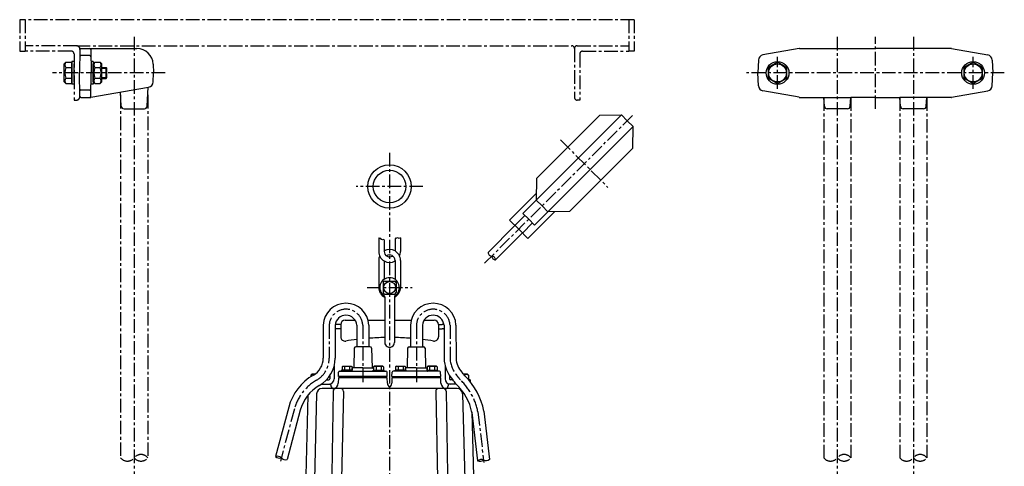
# Model space of a CAD drawing. Units: millimetres. Extents: x 38 to 2625, y 15 to 1241.
# Drawn here: x 1719 to 2625, y 829 to 1241 of the extents above; entities that cross this region are included whole.
import ezdxf

# ---------------------------------------------------------------- set-up
doc = ezdxf.new("R2010")
doc.units = ezdxf.units.MM
doc.linetypes.add('CENTER', pattern=[2, 1.25, -0.25, 0.25, -0.25])
for name, color, linetype in [('Osy', 1, 'CENTER'), ('Silná', 7, 'Continuous'), ('Tenká', 4, 'Continuous')]:
    doc.layers.add(name, color=color, linetype=linetype)

msp = doc.modelspace()

# ---------------------------------------------------------------- linework, layer by layer
at = {"layer": 'Osy', "ltscale": 10}
for p, q in [((1719.33, 1240.61), (1719.33, 1211.61)), ((2284.79, 1240.61), (1719.33, 1240.61)), ((1724.33, 1240.61), (1724.33, 1211.61)), ((2279.79, 1240.61), (2279.79, 1211.61)), ((2279.79, 1240.61), (2279.79, 1211.61)), ((2284.79, 1240.61), (2284.79, 1211.61)), ((1824.72, 1224.82), (1824.72, 569.49)), ((2471.73, 1224.82), (2471.73, 644.89)), ((2506.73, 1158.39), (2506.73, 1224.82)), ((2541.73, 1224.82), (2541.73, 644.89)), ((1771.83, 1216.61), (1724.33, 1216.61)), ((1771.83, 1216.61), (2227.29, 1216.61)), ((2232.29, 1216.61), (2279.79, 1216.61)), ((1719.33, 1211.61), (1724.33, 1211.61)), ((1766.83, 1211.61), (1724.33, 1211.61)), ((1769.33, 1209.11), (1769.33, 1166.61)), ((2229.79, 1214.11), (2229.79, 1169.11)), ((2234.79, 1209.11), (2234.79, 1166.61)), ((2237.29, 1211.61), (2279.79, 1211.61)), ((2284.79, 1211.61), (2279.79, 1211.61)), ((2416.73, 1176.88), (2416.73, 1206.33)), ((2596.73, 1176.88), (2596.73, 1206.33)), ((1853.11, 1191.61), (1749.61, 1191.61)), ((2625.41, 1191.61), (2388.05, 1191.61)), ((1812.22, 1171.46), (1812.22, 837.29)), ((1837.22, 1171.46), (1837.22, 837.29)), ((2459.23, 1169.11), (2459.23, 837.29)), ((2484.23, 1169.11), (2484.23, 837.29)), ((2529.23, 1169.11), (2529.23, 837.29)), ((2554.23, 1169.11), (2554.23, 837.29)), ((1769.33, 1166.61), (1771.83, 1166.61)), ((2234.79, 1166.61), (2232.29, 1166.61)), ((2147.18, 1016.35), (2285.05, 1154.22)), ((2217.03, 1129.86), (2260.69, 1086.2)), ((2059.72, 1118.07), (2059.72, 449.03)), ((2090.43, 1087.03), (2029, 1087.03)), ((2039, 994.03), (2080.43, 994.03)), ((2004.12, 959.38), (2004.12, 929)), ((2035.08, 959.38), (2035.08, 905.55)), ((2084.36, 959.38), (2084.36, 904.74)), ((2115.32, 959.37), (2115.36, 928.42)), ((1972.19, 882.46), (1959.26, 834.21)), ((2140.97, 879.55), (2146.46, 832.87))]:
    msp.add_line(p, q, dxfattribs=at)
for centre, radius, start, end in [((1771.56, 1213.45), 3.16, 353.98645, 85.10748), ((2227.29, 1214.11), 2.5, 0, 90), ((2232.29, 1214.11), 2.5, 90, 180), ((1766.83, 1209.11), 2.5, 0, 90), ((2237.29, 1209.11), 2.5, 90, 180), ((1771.56, 1169.76), 3.16, 274.89252, 6.01355), ((2232.29, 1169.11), 2.5, 180, 270), ((2019.6, 958.57), 15.5, 2.97509, 177.02492), ((2099.84, 958.57), 15.5, 2.96235, 177.02491), ((1980.62, 929.01), 23.5, 299.84541, 360), ((2142.2, 930.36), 26.91, 184.14145, 221.1544), ((2013.74, 871.32), 43.01, 119.86032, 165), ((1864.35, 701.93), 332.79, 38.46856, 39.2845), ((2087.11, 869.23), 54.84, 10.84509, 46.42478), ((1818.47, 842.26), 7.99, 218.49026, 321.50974), ((1830.97, 832.32), 7.99, 38.49026, 141.50974), ((1830.97, 842.26), 7.99, 218.49026, 321.50974), ((2465.48, 842.26), 7.99, 218.49026, 321.50974), ((2477.98, 832.32), 7.99, 38.49026, 141.50974), ((2477.98, 842.26), 7.99, 218.49026, 321.50974), ((2535.48, 842.26), 7.99, 218.49026, 321.50974), ((2547.98, 832.32), 7.99, 38.49026, 141.50974), ((2547.98, 842.26), 7.99, 218.49026, 321.50974)]:
    msp.add_arc(centre, radius, start, end, dxfattribs=at)
at = {"layer": 'Silná'}
for p, q in [((1774.7, 1213.12), (1774.33, 1191.61)), ((1783.85, 1207.49), (1775.59, 1207.49)), ((1775.7, 1214.11), (1827.12, 1214.11)), ((1784.74, 1213.12), (1785.11, 1191.61)), ((2436.5, 1214.06), (2403.22, 1208.2)), ((2436.95, 1214.11), (2506.73, 1214.11)), ((2576.51, 1214.11), (2506.73, 1214.11)), ((2576.94, 1214.07), (2610.24, 1208.2)), ((1760.33, 1199.86), (1761.88, 1201.41)), ((1760.33, 1183.36), (1760.33, 1199.86)), ((1761.88, 1201.41), (1767.33, 1201.41)), ((1761.88, 1196.51), (1767.33, 1196.51)), ((1767.33, 1202.11), (1767.33, 1181.11)), ((1769.33, 1202.11), (1767.33, 1202.11)), ((1767.33, 1181.81), (1767.33, 1201.41)), ((1769.33, 1183.11), (1769.33, 1200.11)), ((1786.98, 1202.11), (1784.79, 1202.11)), ((1786.98, 1202.11), (1786.98, 1181.11)), ((1786.98, 1199.86), (1788.53, 1201.41)), ((1786.98, 1183.36), (1786.98, 1199.86)), ((1788.53, 1201.41), (1793.43, 1201.41)), ((1788.53, 1196.51), (1793.43, 1196.51)), ((1794.98, 1199.86), (1793.43, 1201.41)), ((1794.98, 1183.36), (1794.98, 1199.86)), ((1794.98, 1196.61), (1798.8, 1196.61)), ((1799.55, 1195.86), (1798.8, 1196.61)), ((1798.8, 1186.61), (1798.8, 1196.61)), ((1842.11, 1199.63), (1842.39, 1191.61)), ((2399.09, 1203.45), (2398.67, 1191.61)), ((2614.37, 1203.45), (2614.78, 1191.61)), ((1774.7, 1170.09), (1774.33, 1191.61)), ((1784.74, 1170.09), (1785.11, 1191.61)), ((1798.8, 1186.61), (1799.55, 1187.36)), ((1799.55, 1187.36), (1799.55, 1195.86)), ((1842.1, 1183.24), (1842.39, 1191.61)), ((2399.09, 1179.76), (2398.67, 1191.61)), ((2614.37, 1179.76), (2614.78, 1191.61)), ((1760.33, 1183.36), (1761.88, 1181.81)), ((1761.88, 1186.71), (1767.33, 1186.71)), ((1761.88, 1181.81), (1767.33, 1181.81)), ((1769.33, 1181.11), (1767.33, 1181.11)), ((1786.98, 1181.11), (1784.79, 1181.11)), ((1784.93, 1169.14), (1837.97, 1178.5)), ((1786.98, 1183.36), (1788.53, 1181.81)), ((1788.53, 1186.71), (1793.43, 1186.71)), ((1788.53, 1181.81), (1793.43, 1181.81)), ((1794.98, 1183.36), (1793.43, 1181.81)), ((1794.98, 1186.61), (1798.8, 1186.61)), ((1836.61, 1160.96), (1837.63, 1178.43)), ((1783.85, 1175.72), (1775.59, 1175.72)), ((1775.7, 1169.11), (1784.5, 1169.11)), ((1812.83, 1160.96), (1812.08, 1173.93)), ((2436.51, 1169.14), (2403.22, 1175.01)), ((2436.95, 1169.11), (2484.09, 1169.11)), ((2459.84, 1160.96), (2459.37, 1169.11)), ((2483.62, 1160.96), (2484.09, 1169.11)), ((2506.73, 1169.11), (2484.09, 1169.11)), ((2506.73, 1169.11), (2529.37, 1169.11)), ((2529.84, 1160.96), (2529.37, 1169.11)), ((2576.51, 1169.11), (2529.37, 1169.11)), ((2553.62, 1160.96), (2554.09, 1169.11)), ((2576.94, 1169.14), (2610.24, 1175.01)), ((1815.33, 1158.61), (1834.11, 1158.61)), ((2182.37, 1062.3), (2273.06, 1152.99)), ((2194.77, 1094.38), (2253.23, 1152.84)), ((2253.23, 1152.84), (2273.06, 1152.99)), ((2278.44, 1147.61), (2273.06, 1152.99)), ((2481.12, 1158.61), (2462.34, 1158.61)), ((2551.12, 1158.61), (2532.34, 1158.61)), ((2193.13, 1051.54), (2283.82, 1142.23)), ((2278.44, 1147.61), (2283.82, 1142.23)), ((2283.67, 1122.4), (2283.82, 1142.23)), ((2225.21, 1063.94), (2283.67, 1122.4)), ((2194.77, 1094.38), (2194.62, 1074.55)), ((2170.07, 1056.15), (2194.66, 1080.74)), ((2200, 1069.17), (2194.62, 1074.55)), ((2184.29, 1060.38), (2175.06, 1051.15)), ((2182.37, 1062.3), (2187.75, 1056.92)), ((2186.98, 1039.24), (2211.57, 1063.84)), ((2200, 1069.17), (2205.38, 1063.79)), ((2225.21, 1063.94), (2205.38, 1063.79)), ((2150.36, 1026.34), (2175.12, 1051.1)), ((2170.07, 1056.15), (2178.52, 1047.7)), ((2191.2, 1053.46), (2181.98, 1044.24)), ((2193.13, 1051.54), (2187.75, 1056.92)), ((2157.2, 1019.5), (2181.96, 1044.26)), ((2186.98, 1039.24), (2178.52, 1047.7)), ((2049.72, 1039.7), (2049.72, 1027.2)), ((2054.72, 1037.94), (2054.72, 1027.2)), ((2064.72, 1037.94), (2064.72, 1027.69)), ((2069.72, 1039.7), (2069.72, 1027.2)), ((2049.72, 1019.03), (2049.72, 994.03)), ((2054.72, 1018.54), (2054.72, 1001.51)), ((2064.72, 1019.03), (2064.72, 1001.51)), ((2069.72, 1019.03), (2069.72, 994.03)), ((2053.72, 998.53), (2053.72, 989.53)), ((2055.22, 1000.03), (2064.22, 1000.03)), ((2065.72, 998.53), (2065.72, 989.53)), ((2055.22, 988.03), (2064.22, 988.03)), ((2055.22, 985.41), (2055.22, 943.53)), ((2064.22, 985.41), (2064.22, 943.53)), ((2018.72, 964.03), (2028, 964.03)), ((2039.88, 964.03), (2055.22, 964.03)), ((2064.22, 964.03), (2079.56, 964.03)), ((2091.44, 964.03), (2100.72, 964.03)), ((1998.62, 959.51), (1998.62, 929)), ((2009.62, 959.51), (2009.62, 929.01)), ((2014.72, 960.03), (2011.22, 960.03)), ((2014.72, 956.03), (2011.22, 956.03)), ((2014.72, 960.03), (2014.72, 948.7)), ((2029.58, 959.51), (2029.58, 939.53)), ((2040.58, 959.51), (2040.58, 939.53)), ((2078.86, 959.51), (2078.86, 939.53)), ((2089.86, 959.51), (2089.86, 939.53)), ((2104.72, 960.03), (2108.22, 960.03)), ((2104.72, 960.03), (2104.72, 948.7)), ((2104.72, 956.03), (2108.22, 956.03)), ((2109.82, 959.51), (2109.82, 929.01)), ((2120.82, 959.51), (2120.86, 928.63)), ((2027.11, 938.17), (2026.73, 920.03)), ((2041.67, 939.53), (2028.6, 939.53)), ((2043.16, 938.17), (2043.54, 920.03)), ((2076.28, 938.17), (2075.9, 920.03)), ((2077.77, 939.53), (2090.83, 939.53)), ((2092.33, 938.17), (2092.71, 920.03)), ((2008.72, 921.84), (2008.72, 910.03)), ((2012.62, 912.03), (2012.76, 916.07)), ((2013.76, 917.03), (2056.4, 917.03)), ((2025.22, 918.03), (2015.54, 918.03)), ((2015.54, 917.03), (2015.54, 918.03)), ((2016.64, 921.53), (2015.94, 921.13)), ((2015.94, 921.13), (2015.94, 918.03)), ((2016.64, 921.53), (2024.44, 921.53)), ((2018.24, 921.13), (2018.24, 918.03)), ((2022.84, 921.13), (2022.84, 918.03)), ((2024.44, 921.53), (2025.14, 921.13)), ((2025.14, 921.13), (2025.14, 918.03)), ((2025.2, 917.51), (2025.29, 920.03)), ((2035.13, 920.03), (2025.29, 920.03)), ((2035.13, 920.03), (2044.98, 920.03)), ((2044.61, 918.03), (2054.61, 918.03)), ((2044.61, 917.03), (2044.61, 918.03)), ((2045.01, 919.09), (2044.98, 920.03)), ((2045.71, 921.53), (2045.01, 921.13)), ((2045.01, 921.13), (2045.01, 918.03)), ((2053.51, 921.53), (2045.71, 921.53)), ((2047.31, 921.13), (2047.31, 918.03)), ((2051.91, 921.13), (2051.91, 918.03)), ((2053.51, 921.53), (2054.21, 921.13)), ((2054.21, 921.13), (2054.21, 918.03)), ((2054.61, 917.03), (2054.61, 918.03)), ((2057.54, 912.03), (2057.4, 916.07)), ((2061.9, 912.03), (2062.04, 916.07)), ((2105.68, 917.03), (2063.04, 917.03)), ((2074.83, 918.03), (2064.83, 918.03)), ((2064.83, 917.03), (2064.83, 918.03)), ((2065.93, 921.53), (2065.23, 921.13)), ((2065.23, 921.13), (2065.23, 918.03)), ((2065.93, 921.53), (2073.73, 921.53)), ((2067.53, 921.13), (2067.53, 918.03)), ((2072.13, 921.13), (2072.13, 918.03)), ((2073.73, 921.53), (2074.43, 921.13)), ((2074.43, 921.13), (2074.43, 918.03)), ((2074.43, 919.09), (2074.46, 920.03)), ((2084.3, 920.03), (2074.46, 920.03)), ((2074.83, 917.03), (2074.83, 918.03)), ((2084.3, 920.03), (2094.15, 920.03)), ((2094.24, 917.51), (2094.15, 920.03)), ((2094.22, 918.03), (2103.89, 918.03)), ((2094.99, 921.53), (2094.29, 921.13)), ((2094.29, 921.13), (2094.29, 918.03)), ((2102.79, 921.53), (2094.99, 921.53)), ((2096.59, 921.13), (2096.59, 918.03)), ((2101.19, 921.13), (2101.19, 918.03)), ((2102.79, 921.53), (2103.49, 921.13)), ((2103.49, 921.13), (2103.49, 918.03)), ((2103.89, 917.03), (2103.89, 918.03)), ((2106.82, 912.03), (2106.68, 916.07)), ((2110.72, 921.84), (2110.72, 910.03)), ((1988.42, 914.53), (1987.22, 913.33)), ((1987.22, 913.33), (1987.22, 911.95)), ((1988.42, 914.53), (1991.31, 914.53)), ((2001.64, 909.03), (2003.72, 909.03)), ((2002.22, 909.66), (2002.22, 909.03)), ((2004.72, 912.88), (2004.72, 910.03)), ((2012.62, 911.03), (2012.44, 905.86)), ((2057.54, 912.03), (2012.62, 912.03)), ((2057.54, 911.03), (2012.62, 911.03)), ((2014.47, 911.03), (2014.47, 912.03)), ((2055.79, 911.03), (2055.79, 912.03)), ((2057.72, 905.86), (2057.54, 911.03)), ((2061.9, 911.03), (2061.72, 905.86)), ((2061.9, 911.03), (2061.86, 911.03)), ((2061.9, 912.03), (2106.82, 912.03)), ((2106.82, 911.03), (2061.9, 911.03)), ((2063.65, 911.03), (2063.65, 912.03)), ((2104.97, 911.03), (2104.97, 912.03)), ((2107, 905.86), (2106.82, 911.03)), ((2114.72, 912.88), (2114.72, 910.03)), ((2117.8, 909.03), (2115.72, 909.03)), ((2117.8, 909.03), (2115.72, 909.03)), ((2117.22, 909.71), (2117.22, 909.03)), ((2117.22, 909.66), (2117.22, 909.03)), ((2117.22, 909.66), (2117.22, 909.03)), ((2127.5, 914.53), (2131.02, 914.53)), ((2128.47, 913.33), (2128.47, 913.32)), ((2131.02, 914.53), (2132.22, 913.33)), ((2132.22, 913.33), (2132.22, 909.31)), ((2133.72, 909.03), (2132.46, 909.03)), ((2133.72, 909.03), (2133.72, 907.55)), ((1996.93, 905.03), (2004.74, 905.03)), ((2121.85, 901.03), (1997.59, 901.03)), ((2005.74, 904.06), (2005.76, 903.47)), ((2007.8, 898.57), (2006.53, 822.53)), ((2017.27, 898.48), (2015.57, 817.98)), ((2102.17, 898.48), (2103.87, 817.98)), ((2111.64, 898.57), (2112.91, 822.53)), ((2113.69, 904.06), (2113.68, 903.47)), ((2115.72, 905.03), (2114.69, 905.03)), ((2121.06, 905.03), (2115.72, 905.03)), ((1984.46, 894.78), (1982.09, 802.53)), ((1992.59, 896.16), (1990.57, 817.38)), ((2126.84, 896.16), (2128.87, 817.38)), ((1966.87, 883.88), (1954.74, 838.6)), ((1977.5, 881.03), (1965.37, 835.76)), ((2135.37, 879.56), (2137.35, 802.53)), ((2135.51, 878.91), (2140.72, 834.56)), ((2146.43, 880.19), (2151.65, 835.85))]:
    msp.add_line(p, q, dxfattribs=at)
for points in [[(2425.21, 1196.51), (2416.73, 1201.41), (2408.24, 1196.51), (2408.24, 1186.71), (2416.73, 1181.81), (2425.21, 1186.71)], [(2605.21, 1196.51), (2596.73, 1201.41), (2588.24, 1196.51), (2588.24, 1186.71), (2596.73, 1181.81), (2605.21, 1186.71)]]:
    msp.add_lwpolyline(points, close=True, dxfattribs=at)
for centre, radius in [((2416.73, 1191.61), 10.5), ((2416.73, 1191.61), 8.25), ((2596.73, 1191.61), 10.5), ((2596.73, 1191.61), 8.25), ((2059.72, 1087.03), 20), ((2059.72, 1087.03), 15), ((2059.72, 994.03), 5.5)]:
    msp.add_circle(centre, radius, dxfattribs=at)
for centre, radius, start, end in [((1775.59, 1206.49), 1, 90, 179), ((1775.7, 1213.11), 1, 90, 179), ((1783.74, 1213.11), 1, 1, 90), ((1783.85, 1206.49), 1, 1, 90), ((1827.12, 1199.11), 15, 2, 90), ((2404.08, 1203.27), 5, 100, 178), ((2436.95, 1211.61), 2.5, 90, 100.39132), ((2576.51, 1211.61), 2.5, 80, 90), ((2609.37, 1203.27), 5, 2, 80), ((1764.98, 1198.96), 3.96, 141.73271, 218.26729), ((1775.57, 1191.61), 14.55, 160.31774, 199.68226), ((1791.63, 1198.96), 3.96, 141.73271, 218.26729), ((1802.23, 1191.61), 14.55, 160.31774, 199.68226), ((1790.32, 1198.96), 3.96, 321.73271, 38.26729), ((1779.73, 1191.61), 14.55, 340.31774, 19.68226), ((1764.98, 1184.26), 3.96, 141.73271, 218.26729), ((1791.63, 1184.26), 3.96, 141.73271, 218.26729), ((1790.32, 1184.26), 3.96, 321.73271, 38.26729), ((1837.1, 1183.42), 5, 280, 358), ((2404.08, 1179.94), 5, 182, 260), ((2609.37, 1179.94), 5, 280, 358), ((1775.59, 1176.72), 1, 181, 270), ((1775.7, 1170.11), 1, 181, 270), ((1783.74, 1170.11), 1, 270, 359), ((1783.85, 1176.72), 1, 270, 359), ((1784.5, 1171.61), 2.5, 270, 280), ((2436.95, 1171.61), 2.5, 260, 270), ((2576.51, 1171.61), 2.5, 270, 280), ((1815.33, 1161.11), 2.5, 183.33847, 270), ((1834.11, 1161.11), 2.5, 270, 356.66153), ((2462.34, 1161.11), 2.5, 183.33847, 270), ((2481.12, 1161.11), 2.5, 270, 356.66153), ((2532.34, 1161.11), 2.5, 183.33847, 270), ((2551.12, 1161.11), 2.5, 270, 356.66153), ((2059.72, 1027.2), 10, 180, 300), ((2059.72, 1019.03), 10, 0, 120), ((2059.72, 1027.2), 5, 180, 304.09883), ((2059.72, 1019.03), 5, 0, 125.2351), ((2059.72, 1027.2), 10, 335.8959, 0), ((2059.72, 1019.03), 10, 155.8959, 180), ((2059.72, 994.03), 9, 304.84769, 235.1501), ((2055.22, 998.53), 1.5, 90, 180), ((2064.22, 998.53), 1.5, 0, 90), ((2059.72, 994.03), 10, 180, 243.25632), ((2055.22, 989.53), 1.5, 180, 270), ((2059.72, 994.03), 10, 296.74368, 0), ((2064.22, 989.53), 1.5, 270, 0), ((2019.6, 958.57), 21, 2.5559, 177.44411), ((2053.72, 985.41), 1.5, 0, 55.1501), ((2065.72, 985.41), 1.5, 124.8499, 180), ((2099.84, 958.57), 21, 2.55589, 177.4441), ((2019.6, 958.56), 10.02, 5.40984, 174.59016), ((2018.72, 960.03), 4, 90, 180), ((2099.84, 958.56), 10.02, 5.40984, 174.59016), ((2100.72, 960.03), 4, 0, 89.99742), ((2011.22, 953.53), 6.5, 90, 104.25004), ((2011.22, 953.53), 2.5, 90, 129.79183), ((2108.22, 953.53), 6.5, 76.0853, 90), ((2108.22, 953.53), 2.5, 50.20817, 90), ((2018.72, 948.7), 4, 180, 279.28917), ((2059.72, 698.03), 250, 96.92482, 99.28917), ((2059.72, 698.03), 250, 91.03138, 94.39126), ((2059.72, 943.53), 4.5, 179.98939, 0.00272), ((2059.72, 698.03), 250, 85.60874, 88.96862), ((2059.72, 698.03), 250, 80.71083, 83.07518), ((2100.72, 948.7), 4, 260.71083, 0), ((2028.6, 938.03), 1.5, 90, 174.53541), ((2028.6, 938.03), 1.5, 90, 174.53541), ((2041.67, 938.03), 1.5, 5.46459, 90), ((2041.67, 938.03), 1.5, 5.46459, 90), ((2077.77, 938.03), 1.5, 90, 174.53541), ((2077.77, 938.03), 1.5, 90, 174.53541), ((2090.83, 938.03), 1.5, 5.46459, 90), ((2090.83, 938.03), 1.5, 5.46459, 90), ((1980.62, 929.01), 18, 299.84541, 360), ((1980.62, 929.01), 29, 299.86032, 360), ((2142.2, 930.36), 32.41, 182.38922, 221.1544), ((2142.2, 930.36), 21.41, 184.63385, 221.1544), ((2013.76, 916.03), 1, 90, 178), ((2017.09, 917.99), 3.34, 69.86193, 110.13807), ((2020.54, 908.27), 13.06, 79.85558, 100.14442), ((2023.99, 917.99), 3.34, 69.86193, 110.13807), ((2024.7, 917.53), 0.5, 270, 358), ((2046.16, 917.99), 3.34, 69.86193, 110.13807), ((2049.61, 908.27), 13.06, 79.85558, 100.14442), ((2053.06, 917.99), 3.34, 69.86193, 110.13807), ((2056.4, 916.03), 1, 2, 90), ((2063.04, 916.03), 1, 90, 178), ((2066.38, 917.99), 3.34, 69.86193, 110.13807), ((2069.83, 908.27), 13.06, 79.85558, 100.14442), ((2073.28, 917.99), 3.34, 69.86193, 110.13807), ((2094.73, 917.53), 0.5, 182, 270), ((2095.44, 917.99), 3.34, 69.86193, 110.13807), ((2098.89, 908.27), 13.06, 79.85558, 100.14442), ((2102.34, 917.99), 3.34, 69.86193, 110.13807), ((2105.68, 916.03), 1, 2, 90), ((1888.21, 720.93), 307.8, 38.53277, 39.39393), ((2013.74, 871.32), 48.51, 119.86032, 165), ((1989.09, 910.7), 3.23, 70.2332, 125.48934), ((2003.72, 910.03), 5, 270, 0), ((2003.72, 910.03), 1, 270, 0), ((2115.72, 910.03), 5, 180, 270), ((2115.72, 910.03), 1, 180, 270), ((1802.95, 652.8), 405.94, 38.45118, 39.139), ((2124.72, 901.91), 12.02, 71.81945, 71.85229), ((2130.34, 910.7), 3.23, 54.51066, 125.48934), ((2087.22, 869.32), 60.2, 10.40932, 46.07118), ((2013.74, 871.32), 37.51, 119.86032, 165), ((1997.59, 896.03), 5, 90, 178.52823), ((2004.74, 904.03), 1, 1.47177, 90), ((2008.26, 903.53), 2.5, 181.47177, 270), ((2010.3, 898.53), 2.5, 90, 179.04403), ((2007.44, 906.03), 5, 275.51351, 358), ((2014.77, 898.53), 2.5, 358.78922, 90), ((2062.72, 906.03), 5, 182, 233.17479), ((2056.72, 906.03), 5, 306.82521, 358), ((2104.67, 898.53), 2.5, 90, 181.21078), ((2112, 906.03), 5, 182, 264.48649), ((2109.14, 898.53), 2.5, 0.95597, 90), ((2111.18, 903.53), 2.5, 270, 358.52823), ((2114.69, 904.03), 1, 90, 178.52823), ((2086.98, 869.13), 49.51, 11.39514, 46.82618), ((2121.85, 896.03), 5, 1.47177, 90)]:
    msp.add_arc(centre, radius, start, end, dxfattribs=at)
at = {"layer": 'Tenká'}
for p, q in [((1794.98, 1195.86), (1799.55, 1195.86)), ((1794.98, 1187.36), (1799.55, 1187.36)), ((2050.16, 1039.26), (2049.72, 1039.7)), ((2050.57, 1039.26), (2050.16, 1039.26)), ((2051.08, 1039.05), (2050.57, 1039.26)), ((2051.8, 1039.05), (2051.08, 1039.05)), ((2052.31, 1038.34), (2051.8, 1039.05)), ((2053.23, 1037.93), (2052.31, 1038.34)), ((2053.85, 1038.13), (2053.23, 1037.93)), ((2054.72, 1037.94), (2053.85, 1038.13)), ((2064.9, 1038.85), (2064.72, 1037.94)), ((2065.1, 1039.46), (2064.9, 1038.85)), ((2065.82, 1039.16), (2065.1, 1039.46)), ((2066.12, 1039.36), (2065.82, 1039.16)), ((2067.45, 1039.67), (2066.12, 1039.36)), ((2067.96, 1039.57), (2067.45, 1039.67)), ((2068.48, 1039.16), (2067.96, 1039.57)), ((2069.72, 1039.7), (2068.48, 1039.16))]:
    msp.add_line(p, q, dxfattribs=at)
for centre, radius, start, end in [((2153.65, 1026.23), 3.29, 178.00386, 271.99614), ((2157.11, 1022.85), 3.35, 178.4439, 271.5561), ((2153.86, 1019.59), 3.35, 358.4439, 91.5561), ((1956.17, 833.29), 5.5, 45, 105), ((1958.63, 842.49), 5.5, 225, 285), ((1963.94, 841.07), 5.5, 225, 285), ((2144.03, 830.17), 5.5, 67, 127), ((2142.87, 839.62), 5.5, 247, 307), ((2148.33, 840.3), 5.5, 247, 307)]:
    msp.add_arc(centre, radius, start, end, dxfattribs=at)

doc.saveas('drawing.dxf')
